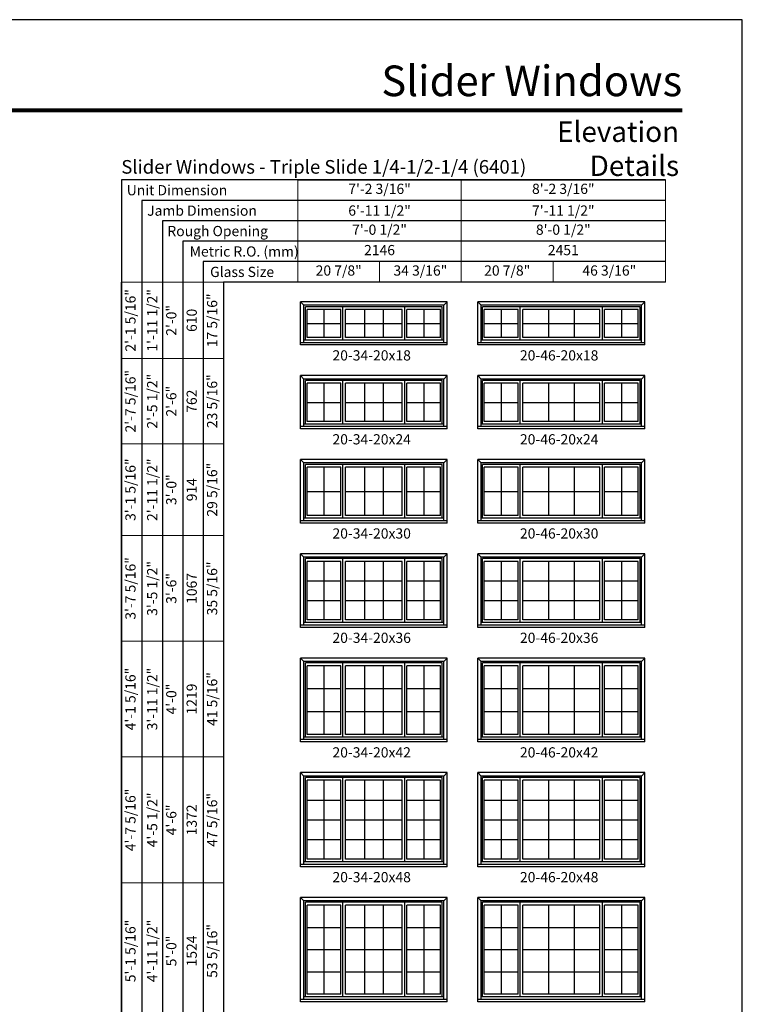
# Model space of a CAD drawing. Extents: x 0 to 850, y 4400 to 5500.
# Drawn here: x 425 to 850, y 4922 to 5500 of the extents above; entities that cross this region are included whole.
import ezdxf
from ezdxf.enums import TextEntityAlignment as Align

# ---------------------------------------------------------------- set-up
doc = ezdxf.new("R2010")
doc.units = 0
doc.header["$LTSCALE"] = 0.25
doc.header["$MEASUREMENT"] = 0
doc.layers.get('0').update_dxf_attribs({"linetype": 'CONTINUOUS'})
doc.layers.get('Defpoints').update_dxf_attribs({"color": 3, "linetype": 'CONTINUOUS'})
doc.styles.add('ARIAL', font='arial.ttf', dxfattribs={"height": 4})

# ---------------------------------------------------------------- blocks, each defined once
blk = doc.blocks.new('*T11')
at = {"color": 0, "linetype": 'ByBlock', "lineweight": -2, "transparency": 16777216}
blk.add_line((0, 0), (0, 611), dxfattribs=at)
at = {"layer": 'Defpoints', "color": 8, "linetype": 'ByBlock', "lineweight": 0, "transparency": 16777216}
for p, q in [((0, 611), (60, 611)), ((12, 0), (12, 611)), ((24, 0), (24, 611)), ((36, 0), (36, 611)), ((48, 0), (48, 611)), ((60, 0), (60, 611)), ((0, 566), (60, 566)), ((0, 516), (60, 516)), ((0, 462), (60, 462)), ((0, 400), (60, 400)), ((0, 332), (60, 332)), ((0, 258), (60, 258)), ((0, 178), (60, 178)), ((0, 92), (60, 92)), ((0, 0), (60, 0))]:
    blk.add_line(p, q, dxfattribs=at)
at = {"color": 0, "transparency": 16777216, "char_height": 6, "attachment_point": 5, "rotation": 90, "style": 'ARIAL'}
for s, insert, width in [('2\'-1 5/16"', (6, 588.5), 44.88), ('{\\A1;1\'-11 1/2"', (18, 588.5), 44.88), ('17 5/16"', (54, 588.5), 44.88), ('2\'-0"', (30, 588.5), 44.88), ('610', (42, 588.5), 44.88), ('2\'-7 5/16"', (6, 541), 49.88), ('{\\A1;2\'-5 1/2"', (18, 541), 49.88), ('23 5/16"', (54, 541), 49.88), ('2\'-6"', (30, 541), 49.88), ('762', (42, 541), 49.88), ('3\'-1 5/16"', (6, 489), 53.88), ('{\\A1;2\'-11 1/2"', (18, 489), 53.88), ('29 5/16"', (54, 489), 53.88), ('3\'-0"', (30, 489), 53.88), ('914', (42, 489), 53.88), ('3\'-7 5/16"', (6, 431), 61.88), ('{\\A1;3\'-5 1/2"', (18, 431), 61.88), ('35 5/16"', (54, 431), 61.88), ('1067', (42, 431), 61.88), ('3\'-6"', (30, 431), 61.88), ('4\'-1 5/16"', (6, 366), 67.88), ('{\\A1;3\'-11 1/2"', (18, 366), 67.88), ('41 5/16"', (54, 366), 67.88), ('4\'-0"', (30, 366), 67.88), ('1219', (42, 366), 67.88), ('4\'-7 5/16"', (6, 295), 73.88), ('{\\A1;4\'-5 1/2"', (18, 295), 73.88), ('47 5/16"', (54, 295), 73.88), ('4\'-6"', (30, 295), 73.88), ('1372', (42, 295), 73.88), ('5\'-1 5/16"', (6, 218), 79.88), ('{\\A1;4\'-11 1/2"', (18, 218), 79.88), ('53 5/16"', (54, 218), 79.88), ('5\'-0"', (30, 218), 79.88), ('1524', (42, 218), 79.88), ('5\'-7 5/16"', (6, 135), 85.88), ('{\\A1;5\'-5 1/2"', (18, 135), 85.88), ('59 5/16"', (54, 135), 85.88), ('5\'-6"', (30, 135), 85.88), ('1676', (42, 135), 85.88), ('6\'-1 5/16"', (6, 46), 91.88), ('{\\A1;5\'-11 1/2"', (18, 46), 91.88), ('65 5/16"', (54, 46), 91.88), ('6\'-0"', (30, 46), 91.88), ('1829', (42, 46), 91.88)]:
    blk.add_mtext(s, dxfattribs=dict(at, insert=insert, width=width))
blk = doc.blocks.new('*T12')
at = {"color": 0, "linetype": 'ByBlock', "lineweight": -2, "transparency": 16777216}
blk.add_line((0, 0), (216, 0), dxfattribs=at)
at = {"layer": 'Defpoints', "color": 8, "linetype": 'ByBlock', "lineweight": 0, "transparency": 16777216}
for p, q in [((0, 0), (0, -60)), ((96, 0), (96, -60)), ((216, 0), (216, -60)), ((0, -12), (216, -12)), ((0, -24), (216, -24)), ((0, -36), (216, -36)), ((0, -48), (216, -48)), ((48, -48), (48, -60)), ((150.08, -48), (150.08, -60)), ((0, -60), (216, -60))]:
    blk.add_line(p, q, dxfattribs=at)
at = {"color": 0, "transparency": 16777216, "char_height": 6, "attachment_point": 5, "style": 'ARIAL'}
for s, insert, width in [('7\'-2 3/16"', (48, -6), 95.88), ('8\'-2 3/16"', (156, -6), 119.88), ('{\\A1;6\'-11 1/2"', (48, -18), 95.88), ('{\\A1;7\'-11 1/2"', (156, -18), 119.88), ('7\'-0 1/2"', (48, -30), 95.88), ('8\'-0 1/2"', (156, -30), 119.88), ('2146', (48, -42), 95.88), ('2451', (156, -42), 119.88), ('20 7/8"', (24, -54), 47.88), ('34 3/16"', (72, -54), 47.88), ('20 7/8"', (123.04, -54), 53.9645), ('46 3/16"', (183.04, -54), 65.7955)]:
    blk.add_mtext(s, dxfattribs=dict(at, insert=insert, width=width))

msp = doc.modelspace()

# ---------------------------------------------------------------- linework, layer by layer
for p, q in [((804.79, 5405.85), (485.17, 5405.85)), ((485.17, 5405.85), (485.17, 4734.85)), ((804.79, 5393.85), (497.17, 5393.85)), ((497.17, 5393.85), (497.17, 4734.85)), ((804.79, 5381.85), (509.17, 5381.85)), ((509.17, 5381.85), (509.17, 4734.85)), ((804.79, 5369.85), (521.17, 5369.85)), ((521.17, 5369.85), (521.17, 4734.85)), ((804.79, 5357.85), (533.17, 5357.85)), ((533.17, 5357.85), (533.17, 4734.85)), ((804.79, 5345.85), (545.17, 5345.85)), ((545.17, 5345.85), (545.17, 4734.85)), ((590.35, 5308.87), (590.35, 5334.18)), ((676.51, 5334.18), (590.35, 5334.18)), ((592.35, 5332.18), (590.35, 5334.18)), ((674.51, 5332.18), (676.51, 5334.18)), ((676.51, 5308.87), (676.51, 5334.18)), ((694.53, 5308.87), (694.53, 5334.18)), ((792.7, 5334.18), (694.53, 5334.18)), ((696.53, 5332.18), (694.53, 5334.18)), ((790.7, 5332.18), (792.7, 5334.18)), ((792.7, 5308.87), (792.7, 5334.18)), ((592.35, 5310.24), (592.35, 5332.18)), ((674.51, 5332.18), (592.35, 5332.18)), ((593.18, 5311.72), (593.18, 5331.37)), ((673.68, 5331.37), (593.18, 5331.37)), ((594.18, 5313.31), (594.18, 5329.68)), ((614.03, 5329.68), (594.18, 5329.68)), ((604.1, 5329.68), (604.1, 5313.31)), ((614.03, 5313.31), (614.03, 5329.68)), ((615.22, 5311.72), (615.22, 5331.37)), ((616.8, 5313.31), (616.8, 5329.68)), ((650.05, 5329.68), (616.8, 5329.68)), ((627.89, 5329.68), (627.89, 5313.31)), ((638.97, 5329.68), (638.97, 5313.31)), ((650.05, 5313.31), (650.05, 5329.68)), ((651.64, 5311.72), (651.64, 5331.37)), ((652.83, 5313.31), (652.83, 5329.68)), ((672.68, 5329.68), (652.83, 5329.68)), ((662.75, 5329.68), (662.75, 5313.31)), ((672.68, 5313.31), (672.68, 5329.68)), ((673.68, 5311.72), (673.68, 5331.37)), ((674.51, 5310.24), (674.51, 5332.18)), ((696.53, 5310.24), (696.53, 5332.18)), ((790.7, 5332.18), (696.53, 5332.18)), ((697.37, 5311.72), (697.37, 5331.37)), ((789.87, 5331.37), (697.37, 5331.37)), ((698.37, 5313.31), (698.37, 5329.68)), ((718.21, 5329.68), (698.37, 5329.68)), ((708.29, 5329.68), (708.29, 5313.31)), ((718.21, 5313.31), (718.21, 5329.68)), ((719.41, 5311.72), (719.41, 5331.37)), ((720.99, 5313.31), (720.99, 5329.68)), ((766.24, 5329.68), (720.99, 5329.68)), ((736.07, 5329.68), (736.07, 5313.31)), ((751.16, 5329.68), (751.16, 5313.31)), ((766.24, 5313.31), (766.24, 5329.68)), ((767.83, 5311.72), (767.83, 5331.37)), ((769.02, 5313.31), (769.02, 5329.68)), ((788.86, 5329.68), (769.02, 5329.68)), ((778.94, 5329.68), (778.94, 5313.31)), ((788.86, 5313.31), (788.86, 5329.68)), ((789.87, 5311.72), (789.87, 5331.37)), ((790.7, 5310.24), (790.7, 5332.18)), ((594.18, 5321.49), (614.03, 5321.49)), ((616.8, 5321.49), (650.05, 5321.49)), ((652.83, 5321.49), (672.68, 5321.49)), ((698.37, 5321.49), (718.21, 5321.49)), ((720.99, 5321.49), (766.24, 5321.49)), ((769.02, 5321.49), (788.86, 5321.49)), ((674.51, 5311.72), (592.35, 5311.72)), ((614.03, 5313.31), (594.18, 5313.31)), ((650.05, 5313.31), (616.8, 5313.31)), ((672.68, 5313.31), (652.83, 5313.31)), ((790.7, 5311.72), (696.53, 5311.72)), ((718.21, 5313.31), (698.37, 5313.31)), ((766.24, 5313.31), (720.99, 5313.31)), ((788.86, 5313.31), (769.02, 5313.31)), ((676.51, 5310.24), (590.35, 5310.24)), ((676.51, 5308.87), (590.35, 5308.87)), ((792.7, 5310.24), (694.53, 5310.24)), ((792.7, 5308.87), (694.53, 5308.87)), ((590.35, 5259.56), (590.35, 5290.87)), ((676.51, 5290.87), (590.35, 5290.87)), ((592.35, 5288.87), (590.35, 5290.87)), ((592.35, 5260.93), (592.35, 5288.87)), ((674.51, 5288.87), (592.35, 5288.87)), ((593.18, 5262.41), (593.18, 5288.06)), ((673.68, 5288.06), (593.18, 5288.06)), ((615.22, 5262.41), (615.22, 5288.06)), ((651.64, 5262.41), (651.64, 5288.06)), ((673.68, 5262.41), (673.68, 5288.06)), ((674.51, 5288.87), (676.51, 5290.87)), ((674.51, 5260.93), (674.51, 5288.87)), ((676.51, 5259.56), (676.51, 5290.87)), ((694.53, 5259.56), (694.53, 5290.87)), ((792.7, 5290.87), (694.53, 5290.87)), ((696.53, 5288.87), (694.53, 5290.87)), ((696.53, 5260.93), (696.53, 5288.87)), ((790.7, 5288.87), (696.53, 5288.87)), ((697.37, 5262.41), (697.37, 5288.06)), ((789.87, 5288.06), (697.37, 5288.06)), ((719.41, 5262.41), (719.41, 5288.06)), ((767.83, 5262.41), (767.83, 5288.06)), ((789.87, 5262.41), (789.87, 5288.06)), ((790.7, 5288.87), (792.7, 5290.87)), ((790.7, 5260.93), (790.7, 5288.87)), ((792.7, 5259.56), (792.7, 5290.87)), ((594.18, 5263.99), (594.18, 5286.36)), ((614.03, 5286.36), (594.18, 5286.36)), ((604.1, 5286.36), (604.1, 5263.99)), ((614.03, 5263.99), (614.03, 5286.36)), ((616.8, 5263.99), (616.8, 5286.36)), ((650.05, 5286.36), (616.8, 5286.36)), ((627.89, 5286.36), (627.89, 5263.99)), ((638.97, 5286.36), (638.97, 5263.99)), ((650.05, 5263.99), (650.05, 5286.36)), ((652.83, 5263.99), (652.83, 5286.36)), ((672.68, 5286.36), (652.83, 5286.36)), ((662.75, 5286.36), (662.75, 5263.99)), ((672.68, 5263.99), (672.68, 5286.36)), ((698.37, 5263.99), (698.37, 5286.36)), ((718.21, 5286.36), (698.37, 5286.36)), ((708.29, 5286.36), (708.29, 5263.99)), ((718.21, 5263.99), (718.21, 5286.36)), ((720.99, 5263.99), (720.99, 5286.36)), ((766.24, 5286.36), (720.99, 5286.36)), ((736.07, 5286.36), (736.07, 5263.99)), ((751.16, 5286.36), (751.16, 5263.99)), ((766.24, 5263.99), (766.24, 5286.36)), ((769.02, 5263.99), (769.02, 5286.36)), ((788.86, 5286.36), (769.02, 5286.36)), ((778.94, 5286.36), (778.94, 5263.99)), ((788.86, 5263.99), (788.86, 5286.36)), ((594.18, 5275.18), (614.03, 5275.18)), ((616.8, 5275.18), (650.05, 5275.18)), ((652.83, 5275.18), (672.68, 5275.18)), ((698.37, 5275.18), (718.21, 5275.18)), ((720.99, 5275.18), (766.24, 5275.18)), ((769.02, 5275.18), (788.86, 5275.18)), ((676.51, 5260.93), (590.35, 5260.93)), ((676.51, 5259.56), (590.35, 5259.56)), ((674.51, 5262.41), (592.35, 5262.41)), ((614.03, 5263.99), (594.18, 5263.99)), ((650.05, 5263.99), (616.8, 5263.99)), ((672.68, 5263.99), (652.83, 5263.99)), ((792.7, 5260.93), (694.53, 5260.93)), ((792.7, 5259.56), (694.53, 5259.56)), ((790.7, 5262.41), (696.53, 5262.41)), ((718.21, 5263.99), (698.37, 5263.99)), ((766.24, 5263.99), (720.99, 5263.99)), ((788.86, 5263.99), (769.02, 5263.99)), ((590.35, 5204.25), (590.35, 5241.56)), ((676.51, 5241.56), (590.35, 5241.56)), ((592.35, 5239.56), (590.35, 5241.56)), ((674.51, 5239.56), (676.51, 5241.56)), ((676.51, 5204.25), (676.51, 5241.56)), ((694.53, 5204.25), (694.53, 5241.56)), ((792.7, 5241.56), (694.53, 5241.56)), ((696.53, 5239.56), (694.53, 5241.56)), ((790.7, 5239.56), (792.7, 5241.56)), ((792.7, 5204.25), (792.7, 5241.56)), ((592.35, 5205.62), (592.35, 5239.56)), ((674.51, 5239.56), (592.35, 5239.56)), ((593.18, 5207.1), (593.18, 5238.75)), ((673.68, 5238.75), (593.18, 5238.75)), ((594.18, 5208.68), (594.18, 5237.05)), ((614.03, 5237.05), (594.18, 5237.05)), ((604.1, 5237.05), (604.1, 5208.68)), ((614.03, 5208.68), (614.03, 5237.05)), ((615.22, 5207.1), (615.22, 5238.75)), ((616.8, 5208.68), (616.8, 5237.05)), ((650.05, 5237.05), (616.8, 5237.05)), ((627.89, 5237.05), (627.89, 5208.68)), ((638.97, 5237.05), (638.97, 5208.68)), ((650.05, 5208.68), (650.05, 5237.05)), ((651.64, 5207.1), (651.64, 5238.75)), ((652.83, 5208.68), (652.83, 5237.05)), ((672.68, 5237.05), (652.83, 5237.05)), ((662.75, 5237.05), (662.75, 5208.68)), ((672.68, 5208.68), (672.68, 5237.05)), ((673.68, 5207.1), (673.68, 5238.75)), ((674.51, 5205.62), (674.51, 5239.56)), ((696.53, 5205.62), (696.53, 5239.56)), ((790.7, 5239.56), (696.53, 5239.56)), ((697.37, 5207.1), (697.37, 5238.75)), ((789.87, 5238.75), (697.37, 5238.75)), ((698.37, 5208.68), (698.37, 5237.05)), ((718.21, 5237.05), (698.37, 5237.05)), ((708.29, 5237.05), (708.29, 5208.68)), ((718.21, 5208.68), (718.21, 5237.05)), ((719.41, 5207.1), (719.41, 5238.75)), ((720.99, 5208.68), (720.99, 5237.05)), ((766.24, 5237.05), (720.99, 5237.05)), ((736.07, 5237.05), (736.07, 5208.68)), ((751.16, 5237.05), (751.16, 5208.68)), ((766.24, 5208.68), (766.24, 5237.05)), ((767.83, 5207.1), (767.83, 5238.75)), ((769.02, 5208.68), (769.02, 5237.05)), ((788.86, 5237.05), (769.02, 5237.05)), ((778.94, 5237.05), (778.94, 5208.68)), ((788.86, 5208.68), (788.86, 5237.05)), ((789.87, 5207.1), (789.87, 5238.75)), ((790.7, 5205.62), (790.7, 5239.56)), ((594.18, 5222.87), (614.03, 5222.87)), ((616.8, 5222.87), (650.05, 5222.87)), ((652.83, 5222.87), (672.68, 5222.87)), ((698.37, 5222.87), (718.21, 5222.87)), ((720.99, 5222.87), (766.24, 5222.87)), ((769.02, 5222.87), (788.86, 5222.87)), ((674.51, 5207.1), (592.35, 5207.1)), ((614.03, 5208.68), (594.18, 5208.68)), ((650.05, 5208.68), (616.8, 5208.68)), ((672.68, 5208.68), (652.83, 5208.68)), ((790.7, 5207.1), (696.53, 5207.1)), ((718.21, 5208.68), (698.37, 5208.68)), ((766.24, 5208.68), (720.99, 5208.68)), ((788.86, 5208.68), (769.02, 5208.68)), ((676.51, 5205.62), (590.35, 5205.62)), ((676.51, 5204.25), (590.35, 5204.25)), ((792.7, 5205.62), (694.53, 5205.62)), ((792.7, 5204.25), (694.53, 5204.25)), ((590.35, 5142.93), (590.35, 5186.25)), ((676.51, 5186.25), (590.35, 5186.25)), ((592.35, 5184.25), (590.35, 5186.25)), ((592.35, 5144.31), (592.35, 5184.25)), ((674.51, 5184.25), (592.35, 5184.25)), ((593.18, 5145.78), (593.18, 5183.43)), ((673.68, 5183.43), (593.18, 5183.43)), ((615.22, 5145.78), (615.22, 5183.43)), ((651.64, 5145.78), (651.64, 5183.43)), ((673.68, 5145.78), (673.68, 5183.43)), ((674.51, 5184.25), (676.51, 5186.25)), ((674.51, 5144.31), (674.51, 5184.25)), ((676.51, 5142.93), (676.51, 5186.25)), ((694.53, 5142.93), (694.53, 5186.25)), ((792.7, 5186.25), (694.53, 5186.25)), ((696.53, 5184.25), (694.53, 5186.25)), ((696.53, 5144.31), (696.53, 5184.25)), ((790.7, 5184.25), (696.53, 5184.25)), ((697.37, 5145.78), (697.37, 5183.43)), ((789.87, 5183.43), (697.37, 5183.43)), ((719.41, 5145.78), (719.41, 5183.43)), ((767.83, 5145.78), (767.83, 5183.43)), ((789.87, 5145.78), (789.87, 5183.43)), ((790.7, 5184.25), (792.7, 5186.25)), ((790.7, 5144.31), (790.7, 5184.25)), ((792.7, 5142.93), (792.7, 5186.25)), ((594.18, 5147.37), (594.18, 5181.74)), ((614.03, 5181.74), (594.18, 5181.74)), ((604.1, 5181.74), (604.1, 5147.37)), ((614.03, 5147.37), (614.03, 5181.74)), ((616.8, 5147.37), (616.8, 5181.74)), ((650.05, 5181.74), (616.8, 5181.74)), ((627.89, 5181.74), (627.89, 5147.37)), ((638.97, 5181.74), (638.97, 5147.37)), ((650.05, 5147.37), (650.05, 5181.74)), ((652.83, 5147.37), (652.83, 5181.74)), ((672.68, 5181.74), (652.83, 5181.74)), ((662.75, 5181.74), (662.75, 5147.37)), ((672.68, 5147.37), (672.68, 5181.74)), ((698.37, 5147.37), (698.37, 5181.74)), ((718.21, 5181.74), (698.37, 5181.74)), ((708.29, 5181.74), (708.29, 5147.37)), ((718.21, 5147.37), (718.21, 5181.74)), ((720.99, 5147.37), (720.99, 5181.74)), ((766.24, 5181.74), (720.99, 5181.74)), ((736.07, 5181.74), (736.07, 5147.37)), ((751.16, 5181.74), (751.16, 5147.37)), ((766.24, 5147.37), (766.24, 5181.74)), ((769.02, 5147.37), (769.02, 5181.74)), ((788.86, 5181.74), (769.02, 5181.74)), ((778.94, 5181.74), (778.94, 5147.37)), ((788.86, 5147.37), (788.86, 5181.74)), ((594.18, 5170.28), (614.04, 5170.28)), ((616.8, 5170.28), (650.05, 5170.28)), ((652.83, 5170.28), (672.68, 5170.28)), ((698.37, 5170.28), (718.21, 5170.28)), ((720.99, 5170.28), (766.24, 5170.28)), ((769.02, 5170.28), (788.86, 5170.28)), ((594.18, 5158.82), (614.04, 5158.82)), ((616.8, 5158.82), (650.05, 5158.82)), ((652.83, 5158.82), (672.68, 5158.82)), ((698.37, 5158.82), (718.21, 5158.82)), ((720.99, 5158.82), (766.24, 5158.82)), ((769.02, 5158.82), (788.86, 5158.82)), ((676.51, 5144.31), (590.35, 5144.31)), ((676.51, 5142.93), (590.35, 5142.93)), ((674.51, 5145.78), (592.35, 5145.78)), ((614.03, 5147.37), (594.18, 5147.37)), ((650.05, 5147.37), (616.8, 5147.37)), ((672.68, 5147.37), (652.83, 5147.37)), ((792.7, 5144.31), (694.53, 5144.31)), ((792.7, 5142.93), (694.53, 5142.93)), ((790.7, 5145.78), (696.53, 5145.78)), ((718.21, 5147.37), (698.37, 5147.37)), ((766.24, 5147.37), (720.99, 5147.37)), ((788.86, 5147.37), (769.02, 5147.37)), ((590.35, 5075.62), (590.35, 5124.93)), ((676.51, 5124.93), (590.35, 5124.93)), ((592.35, 5122.93), (590.35, 5124.93)), ((592.35, 5076.99), (592.35, 5122.93)), ((674.51, 5122.93), (592.35, 5122.93)), ((593.18, 5078.47), (593.18, 5122.12)), ((673.68, 5122.12), (593.18, 5122.12)), ((594.18, 5080.06), (594.18, 5120.43)), ((614.03, 5120.43), (594.18, 5120.43)), ((604.11, 5120.43), (604.11, 5080.06)), ((614.03, 5080.06), (614.03, 5120.43)), ((615.22, 5078.47), (615.22, 5122.12)), ((616.8, 5080.06), (616.8, 5120.43)), ((650.05, 5120.43), (616.8, 5120.43)), ((627.89, 5120.43), (627.89, 5080.06)), ((638.97, 5120.43), (638.97, 5080.06)), ((650.05, 5080.06), (650.05, 5120.43)), ((651.64, 5078.47), (651.64, 5122.12)), ((652.83, 5080.06), (652.83, 5120.43)), ((672.68, 5120.43), (652.83, 5120.43)), ((662.76, 5120.43), (662.76, 5080.06)), ((672.68, 5080.06), (672.68, 5120.43)), ((673.68, 5078.47), (673.68, 5122.12)), ((674.51, 5122.93), (676.51, 5124.93)), ((674.51, 5076.99), (674.51, 5122.93)), ((676.51, 5075.62), (676.51, 5124.93)), ((694.53, 5075.62), (694.53, 5124.93)), ((792.7, 5124.93), (694.53, 5124.93)), ((696.53, 5122.93), (694.53, 5124.93)), ((696.53, 5076.99), (696.53, 5122.93)), ((790.7, 5122.93), (696.53, 5122.93)), ((697.37, 5078.47), (697.37, 5122.12)), ((789.87, 5122.12), (697.37, 5122.12)), ((698.37, 5080.06), (698.37, 5120.43)), ((718.21, 5120.43), (698.37, 5120.43)), ((708.29, 5120.43), (708.29, 5080.06)), ((718.21, 5080.06), (718.21, 5120.43)), ((719.41, 5078.47), (719.41, 5122.12)), ((720.99, 5080.06), (720.99, 5120.43)), ((766.24, 5120.43), (720.99, 5120.43)), ((736.07, 5120.43), (736.07, 5080.06)), ((751.16, 5120.43), (751.16, 5080.06)), ((766.24, 5080.06), (766.24, 5120.43)), ((767.83, 5078.47), (767.83, 5122.12)), ((769.02, 5080.06), (769.02, 5120.43)), ((788.86, 5120.43), (769.02, 5120.43)), ((778.94, 5120.43), (778.94, 5080.06)), ((788.86, 5080.06), (788.86, 5120.43)), ((789.87, 5078.47), (789.87, 5122.12)), ((790.7, 5122.93), (792.7, 5124.93)), ((790.7, 5076.99), (790.7, 5122.93)), ((792.7, 5075.62), (792.7, 5124.93)), ((594.18, 5106.97), (614.04, 5106.97)), ((616.8, 5106.97), (650.05, 5106.97)), ((652.83, 5106.97), (672.69, 5106.97)), ((698.37, 5106.97), (718.21, 5106.97)), ((720.99, 5106.97), (766.24, 5106.97)), ((769.02, 5106.97), (788.86, 5106.97)), ((594.18, 5093.51), (614.04, 5093.51)), ((616.8, 5093.51), (650.05, 5093.51)), ((652.83, 5093.51), (672.69, 5093.51)), ((698.37, 5093.51), (718.21, 5093.51)), ((720.99, 5093.51), (766.24, 5093.51)), ((769.02, 5093.51), (788.86, 5093.51)), ((614.03, 5080.06), (594.18, 5080.06)), ((650.05, 5080.06), (616.8, 5080.06)), ((672.68, 5080.06), (652.83, 5080.06)), ((718.21, 5080.06), (698.37, 5080.06)), ((766.24, 5080.06), (720.99, 5080.06)), ((788.86, 5080.06), (769.02, 5080.06)), ((676.51, 5076.99), (590.35, 5076.99)), ((676.51, 5075.62), (590.35, 5075.62)), ((674.51, 5078.47), (592.35, 5078.47)), ((792.7, 5076.99), (694.53, 5076.99)), ((792.7, 5075.62), (694.53, 5075.62)), ((790.7, 5078.47), (696.53, 5078.47)), ((590.35, 5002.31), (590.35, 5057.62)), ((676.51, 5057.62), (590.35, 5057.62)), ((592.35, 5055.62), (590.35, 5057.62)), ((674.51, 5055.62), (676.51, 5057.62)), ((676.51, 5002.31), (676.51, 5057.62)), ((694.53, 5002.31), (694.53, 5057.62)), ((792.7, 5057.62), (694.53, 5057.62)), ((696.53, 5055.62), (694.53, 5057.62)), ((790.7, 5055.62), (792.7, 5057.62)), ((792.7, 5002.31), (792.7, 5057.62)), ((592.35, 5003.68), (592.35, 5055.62)), ((674.51, 5055.62), (592.35, 5055.62)), ((593.18, 5005.16), (593.18, 5054.81)), ((673.68, 5054.81), (593.18, 5054.81)), ((594.18, 5006.74), (594.18, 5053.11)), ((614.03, 5053.11), (594.18, 5053.11)), ((604.1, 5053.11), (604.1, 5006.74)), ((614.03, 5006.74), (614.03, 5053.11)), ((615.22, 5005.16), (615.22, 5054.81)), ((616.8, 5006.74), (616.8, 5053.11)), ((650.05, 5053.11), (616.8, 5053.11)), ((627.89, 5053.11), (627.89, 5006.74)), ((638.97, 5053.11), (638.97, 5006.74)), ((650.05, 5006.74), (650.05, 5053.11)), ((651.64, 5005.16), (651.64, 5054.81)), ((652.83, 5006.74), (652.83, 5053.11)), ((672.68, 5053.11), (652.83, 5053.11)), ((662.75, 5053.11), (662.75, 5006.74)), ((672.68, 5006.74), (672.68, 5053.11)), ((673.68, 5005.16), (673.68, 5054.81)), ((674.51, 5003.68), (674.51, 5055.62)), ((696.53, 5003.68), (696.53, 5055.62)), ((790.7, 5055.62), (696.53, 5055.62)), ((697.37, 5005.16), (697.37, 5054.81)), ((789.87, 5054.81), (697.37, 5054.81)), ((698.37, 5006.74), (698.37, 5053.11)), ((718.21, 5053.11), (698.37, 5053.11)), ((708.29, 5053.11), (708.29, 5006.74)), ((718.21, 5006.74), (718.21, 5053.11)), ((719.41, 5005.16), (719.41, 5054.81)), ((720.99, 5006.74), (720.99, 5053.11)), ((766.24, 5053.11), (720.99, 5053.11)), ((736.07, 5053.11), (736.07, 5006.74)), ((751.16, 5053.11), (751.16, 5006.74)), ((766.24, 5006.74), (766.24, 5053.11)), ((767.83, 5005.16), (767.83, 5054.81)), ((769.02, 5006.74), (769.02, 5053.11)), ((788.86, 5053.11), (769.02, 5053.11)), ((778.94, 5053.11), (778.94, 5006.74)), ((788.86, 5006.74), (788.86, 5053.11)), ((789.87, 5005.16), (789.87, 5054.81)), ((790.7, 5003.68), (790.7, 5055.62)), ((594.18, 5041.52), (614.03, 5041.52)), ((616.8, 5041.52), (650.05, 5041.52)), ((652.83, 5041.52), (672.68, 5041.52)), ((698.37, 5041.52), (718.21, 5041.52)), ((720.99, 5041.52), (766.24, 5041.52)), ((769.02, 5041.52), (788.86, 5041.52)), ((594.18, 5029.93), (614.03, 5029.93)), ((616.8, 5029.93), (650.05, 5029.93)), ((652.83, 5029.93), (672.68, 5029.93)), ((698.37, 5029.93), (718.21, 5029.93)), ((720.99, 5029.93), (766.24, 5029.93)), ((769.02, 5029.93), (788.86, 5029.93)), ((594.18, 5018.34), (614.03, 5018.34)), ((616.8, 5018.34), (650.05, 5018.34)), ((652.83, 5018.34), (672.68, 5018.34)), ((698.37, 5018.34), (718.21, 5018.34)), ((720.99, 5018.34), (766.24, 5018.34)), ((769.02, 5018.34), (788.86, 5018.34)), ((674.51, 5005.16), (592.35, 5005.16)), ((614.03, 5006.74), (594.18, 5006.74)), ((650.05, 5006.74), (616.8, 5006.74)), ((672.68, 5006.74), (652.83, 5006.74)), ((790.7, 5005.16), (696.53, 5005.16)), ((718.21, 5006.74), (698.37, 5006.74)), ((766.24, 5006.74), (720.99, 5006.74)), ((788.86, 5006.74), (769.02, 5006.74)), ((676.51, 5003.68), (590.35, 5003.68)), ((676.51, 5002.31), (590.35, 5002.31)), ((792.7, 5003.68), (694.53, 5003.68)), ((792.7, 5002.31), (694.53, 5002.31)), ((590.35, 4923), (590.35, 4984.31)), ((676.51, 4984.31), (590.35, 4984.31)), ((592.35, 4982.31), (590.35, 4984.31)), ((592.35, 4924.37), (592.35, 4982.31)), ((674.51, 4982.31), (592.35, 4982.31)), ((593.18, 4925.85), (593.18, 4981.5)), ((673.68, 4981.5), (593.18, 4981.5)), ((615.22, 4925.85), (615.22, 4981.5)), ((651.64, 4925.85), (651.64, 4981.5)), ((673.68, 4925.85), (673.68, 4981.5)), ((674.51, 4982.31), (676.51, 4984.31)), ((674.51, 4924.37), (674.51, 4982.31)), ((676.51, 4923), (676.51, 4984.31)), ((694.53, 4923), (694.53, 4984.31)), ((792.7, 4984.31), (694.53, 4984.31)), ((696.53, 4982.31), (694.53, 4984.31)), ((696.53, 4924.37), (696.53, 4982.31)), ((790.7, 4982.31), (696.53, 4982.31)), ((697.37, 4925.85), (697.37, 4981.5)), ((789.87, 4981.5), (697.37, 4981.5)), ((719.41, 4925.85), (719.41, 4981.5)), ((767.83, 4925.85), (767.83, 4981.5)), ((789.87, 4925.85), (789.87, 4981.5)), ((790.7, 4982.31), (792.7, 4984.31)), ((790.7, 4924.37), (790.7, 4982.31)), ((792.7, 4923), (792.7, 4984.31)), ((594.18, 4927.43), (594.18, 4979.8)), ((614.03, 4979.8), (594.18, 4979.8)), ((604.1, 4979.8), (604.1, 4927.43)), ((614.03, 4927.43), (614.03, 4979.8)), ((616.8, 4927.43), (616.8, 4979.8)), ((650.05, 4979.8), (616.8, 4979.8)), ((627.89, 4979.8), (627.89, 4927.43)), ((638.97, 4979.8), (638.97, 4927.43)), ((650.05, 4927.43), (650.05, 4979.8)), ((652.83, 4927.43), (652.83, 4979.8)), ((672.68, 4979.8), (652.83, 4979.8)), ((662.75, 4979.8), (662.75, 4927.43)), ((672.68, 4927.43), (672.68, 4979.8)), ((698.37, 4927.43), (698.37, 4979.8)), ((718.21, 4979.8), (698.37, 4979.8)), ((708.29, 4979.8), (708.29, 4927.43)), ((718.21, 4927.43), (718.21, 4979.8)), ((720.99, 4927.43), (720.99, 4979.8)), ((766.24, 4979.8), (720.99, 4979.8)), ((736.07, 4979.8), (736.07, 4927.43)), ((751.16, 4979.8), (751.16, 4927.43)), ((766.24, 4927.43), (766.24, 4979.8)), ((769.02, 4927.43), (769.02, 4979.8)), ((788.86, 4979.8), (769.02, 4979.8)), ((778.94, 4979.8), (778.94, 4927.43)), ((788.86, 4927.43), (788.86, 4979.8)), ((594.18, 4966.71), (614.03, 4966.71)), ((616.8, 4966.71), (650.05, 4966.71)), ((652.83, 4966.71), (672.68, 4966.71)), ((698.37, 4966.71), (718.21, 4966.71)), ((720.99, 4966.71), (766.24, 4966.71)), ((769.02, 4966.71), (788.86, 4966.71)), ((594.18, 4953.62), (614.03, 4953.62)), ((616.8, 4953.62), (650.05, 4953.62)), ((652.83, 4953.62), (672.68, 4953.62)), ((698.37, 4953.62), (718.21, 4953.62)), ((720.99, 4953.62), (766.24, 4953.62)), ((769.02, 4953.62), (788.86, 4953.62)), ((594.18, 4940.52), (614.03, 4940.52)), ((616.8, 4940.52), (650.05, 4940.52)), ((652.83, 4940.52), (672.68, 4940.52)), ((698.37, 4940.52), (718.21, 4940.52)), ((720.99, 4940.52), (766.24, 4940.52)), ((769.02, 4940.52), (788.86, 4940.52)), ((676.51, 4924.37), (590.35, 4924.37)), ((674.51, 4925.85), (592.35, 4925.85)), ((614.03, 4927.43), (594.18, 4927.43)), ((650.05, 4927.43), (616.8, 4927.43)), ((672.68, 4927.43), (652.83, 4927.43)), ((792.7, 4924.37), (694.53, 4924.37)), ((790.7, 4925.85), (696.53, 4925.85)), ((718.21, 4927.43), (698.37, 4927.43)), ((766.24, 4927.43), (720.99, 4927.43)), ((788.86, 4927.43), (769.02, 4927.43)), ((676.51, 4923), (590.35, 4923)), ((792.7, 4923), (694.53, 4923))]:
    msp.add_line(p, q)
msp.add_lwpolyline([(0, 4400), (850, 4400), (850, 5500), (0, 5500)], close=True)
at = {"const_width": 2.25}
msp.add_lwpolyline([(35.17, 5446.73), (814.83, 5446.73)], dxfattribs=at)

# ---------------------------------------------------------------- block references
for name, p in [('*T12', (588.79, 5405.85)), ('*T11', (485.17, 4734.85))]:
    msp.add_blockref(name, p)

# ---------------------------------------------------------------- texts
at = {"style": 'ARIAL'}
for s, p in [('Unit Dimension', (488.21, 5396.81)), ('Jamb Dimension', (500.21, 5384.81)), ('Rough Opening', (512.1, 5372.81)), ('Metric R.O. (mm)', (525.19, 5360.81)), ('Glass Size', (537.19, 5348.81))]:
    msp.add_text(s, height=6, dxfattribs=at).set_placement(p)
for s, p in [('20-34-20x18', (632.17, 5299.77)), ('20-46-20x18', (742.36, 5299.77)), ('20-34-20x24', (632.17, 5250.46)), ('20-46-20x24', (742.36, 5250.46)), ('20-34-20x30', (632.17, 5195.15)), ('20-46-20x30', (742.36, 5195.15)), ('20-34-20x36', (632.17, 5133.84)), ('20-46-20x36', (742.36, 5133.84)), ('20-34-20x42', (632.17, 5066.52)), ('20-46-20x42', (742.36, 5066.52)), ('20-34-20x48', (632.17, 4993.21)), ('20-46-20x48', (742.36, 4993.21))]:
    msp.add_text(s, height=6, dxfattribs=at).set_placement(p, align=Align.CENTER)
for s, insert, char_height, width, attachment_point in [('Slider Windows', (814.65, 5473.07), 18, 276.4624, 3), ('Elevation Details', (812.83, 5440.19), 12, 124.8622, 3), ('\\A1;Slider Windows - Triple Slide 1/4-1/2-1/4 (6401)', (484.99, 5417.53), 8, 438.1347, 1)]:
    msp.add_mtext(s, dxfattribs=dict(at, insert=insert, char_height=char_height, width=width, attachment_point=attachment_point))

doc.saveas('drawing.dxf')
